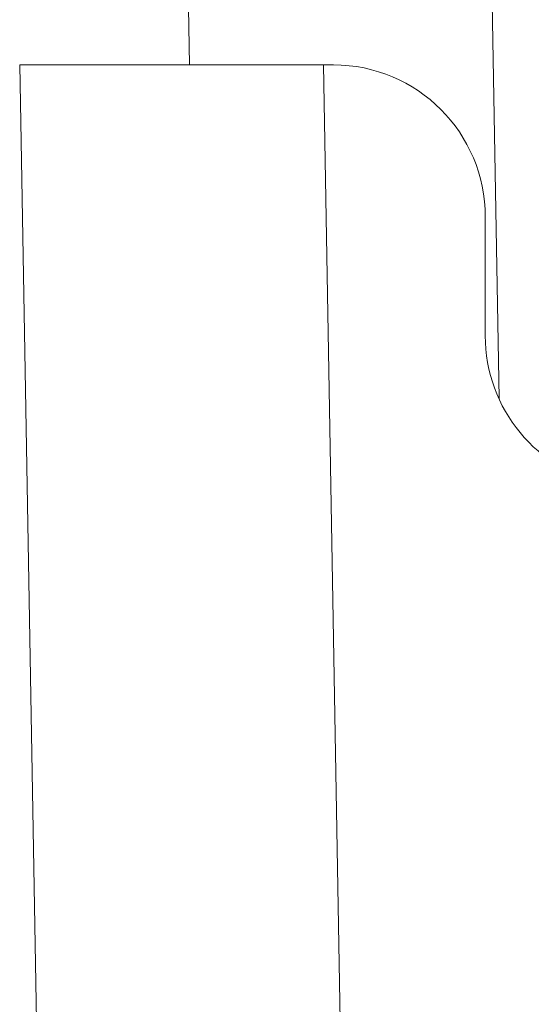
# Model space of a CAD drawing. Units: inches. Extents: x 21 to 190, y 33 to 244.
# Drawn here: x 103 to 104, y 210 to 213 of the extents above; entities that cross this region are included whole.
import ezdxf

# ---------------------------------------------------------------- set-up
doc = ezdxf.new("R2010")
doc.units = ezdxf.units.IN
doc.header["$MEASUREMENT"] = 0
doc.layers.add('Layer 1', color=7, linetype='Continuous')

# ---------------------------------------------------------------- blocks, each defined once
blk = doc.blocks.new('block 858')
at = {"layer": 'Layer 1', "color": 7, "lineweight": 9}
blk.add_lwpolyline([(102.5339, 213.0941), (102.9214, 190.9039)], dxfattribs=at)
blk = doc.blocks.new('block 859')
at = {"layer": 'Layer 1', "color": 7, "lineweight": 9}
blk.add_lwpolyline([(103.0503, 213.0941), (103.0262, 214.4796)], dxfattribs=at)
blk = doc.blocks.new('block 860')
at = {"layer": 'Layer 1', "color": 7, "lineweight": 9}
blk.add_lwpolyline([(103.4575, 213.0941), (103.8451, 190.9039)], dxfattribs=at)
blk = doc.blocks.new('block 862')
at = {"layer": 'Layer 1', "color": 7, "lineweight": 9}
blk.add_lwpolyline([(103.9625, 213.7411), (103.9918, 212.0802)], dxfattribs=at)
blk = doc.blocks.new('block 883')
at = {"layer": 'Layer 1', "color": 7, "lineweight": 9}
blk.add_lwpolyline([(103.9498, 212.6323), (103.9498, 212.2711)], dxfattribs=at)
blk = doc.blocks.new('block 2278')
at = {"layer": 'Layer 1', "color": 7, "lineweight": 9}
blk.add_lwpolyline([(102.5339, 213.0941), (103.4882, 213.0941)], dxfattribs=at)
blk = doc.blocks.new('block 3347')
at = {"layer": 'Layer 1', "color": 7, "lineweight": 9}
blk.add_open_spline([(103.9498, 212.6323), (103.9498, 212.8872), (103.7431, 213.0941), (103.4882, 213.0941)], degree=3, dxfattribs=at)
blk = doc.blocks.new('block 3373')
at = {"layer": 'Layer 1', "color": 7, "lineweight": 9}
blk.add_open_spline([(103.9498, 212.2711), (103.9498, 212.0497), (104.1072, 211.8596), (104.3243, 211.8175)], degree=3, dxfattribs=at)

msp = doc.modelspace()

# ---------------------------------------------------------------- block references
at = {"layer": 'Layer 1'}
for name in ['block 859', 'block 862', 'block 858', 'block 2278', 'block 860', 'block 3347', 'block 883', 'block 3373']:
    msp.add_blockref(name, (0, 0), dxfattribs=at)

doc.saveas('drawing.dxf')
